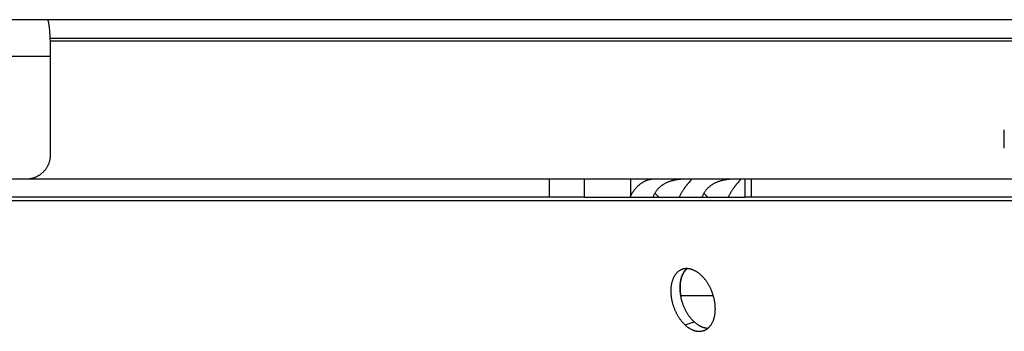
# Model space of a CAD drawing. Extents: x 7229 to 12543, y -4300 to 1909.
# Drawn here: x 10101 to 10181, y -1360 to -1335 of the extents above; entities that cross this region are included whole.
import ezdxf

# ---------------------------------------------------------------- set-up
doc = ezdxf.new("R2010")
doc.units = 0
doc.header["$LTSCALE"] = 5
doc.linetypes.add('AUSGEZOGEN', pattern=[0])
doc.layers.add('VLB', color=7, linetype='AUSGEZOGEN')

msp = doc.modelspace()

# ---------------------------------------------------------------- linework, layer by layer
at = {"layer": 'VLB'}
for p, q in [((10329.801, -1334.789), (10014.959, -1334.789)), ((10103.616, -1336.289), (10329.221, -1336.289)), ((10329.122, -1336.548), (10103.627, -1336.548)), ((10103.65, -1337.789), (10076.671, -1337.789)), ((10103.65, -1345.789), (10103.65, -1337.789)), ((10181.434, -1345.289), (10181.434, -1343.789)), ((10033.458, -1347.789), (11018.41, -1347.789)), ((10144.347, -1349.289), (10144.347, -1347.789)), ((10147.201, -1349.289), (10147.201, -1347.789)), ((10150.948, -1347.789), (10150.948, -1349.23)), ((10160.291, -1349.289), (10160.291, -1347.789)), ((10160.815, -1349.289), (10160.815, -1347.789)), ((10152.923, -1348.963), (10153.244, -1349.289)), ((10156.925, -1348.963), (10157.246, -1349.289)), ((10036.239, -1349.548), (11015.84, -1349.548)), ((10147.201, -1349.289), (10038.09, -1349.289)), ((10147.201, -1349.289), (10160.291, -1349.289)), ((10404.151, -1349.289), (10160.291, -1349.289)), ((10155.019, -1357.313), (10157.7, -1357.313)), ((10155.401, -1359.709), (10156.133, -1359.45))]:
    msp.add_line(p, q, dxfattribs=at)
for points, knots in [([(10103.65, -1337.789), (10103.65, -1337.745), (10103.65, -1337.655), (10103.649, -1337.521), (10103.648, -1337.387), (10103.646, -1337.254), (10103.644, -1337.122), (10103.641, -1336.992), (10103.638, -1336.863), (10103.634, -1336.736), (10103.63, -1336.611), (10103.625, -1336.489), (10103.62, -1336.369), (10103.614, -1336.252), (10103.608, -1336.138), (10103.601, -1336.027), (10103.594, -1335.92), (10103.587, -1335.817), (10103.579, -1335.718), (10103.571, -1335.622), (10103.562, -1335.532), (10103.553, -1335.445), (10103.544, -1335.364), (10103.535, -1335.287), (10103.525, -1335.216), (10103.515, -1335.149), (10103.505, -1335.088), (10103.494, -1335.033), (10103.483, -1334.982), (10103.472, -1334.938), (10103.461, -1334.899), (10103.45, -1334.866), (10103.439, -1334.839), (10103.428, -1334.818), (10103.417, -1334.804), (10103.409, -1334.796), (10103.403, -1334.792), (10103.397, -1334.79), (10103.393, -1334.789), (10103.391, -1334.789)], [0, 0, 0, 0, 0.134574, 0.268897, 0.402684, 0.53564, 0.667525, 0.798123, 0.927122, 1.054256, 1.179276, 1.301939, 1.422005, 1.539237, 1.653397, 1.764257, 1.871625, 1.975263, 2.074956, 2.170509, 2.26174, 2.348476, 2.43055, 2.507793, 2.580084, 2.64729, 2.709287, 2.765968, 2.817245, 2.863051, 2.903348, 2.938133, 2.967452, 2.991458, 3.010476, 3.018332, 3.02527, 3.031521, 3.037397, 3.037397, 3.037397, 3.037397]), ([(10101.658, -1347.789), (10101.689, -1347.789), (10101.753, -1347.788), (10101.847, -1347.781), (10101.942, -1347.77), (10102.035, -1347.754), (10102.128, -1347.734), (10102.219, -1347.709), (10102.31, -1347.68), (10102.399, -1347.647), (10102.486, -1347.609), (10102.571, -1347.568), (10102.654, -1347.522), (10102.735, -1347.472), (10102.814, -1347.419), (10102.89, -1347.362), (10102.963, -1347.301), (10103.033, -1347.237), (10103.1, -1347.17), (10103.164, -1347.1), (10103.224, -1347.026), (10103.281, -1346.95), (10103.334, -1346.871), (10103.384, -1346.79), (10103.429, -1346.706), (10103.471, -1346.621), (10103.508, -1346.533), (10103.541, -1346.444), (10103.57, -1346.353), (10103.595, -1346.261), (10103.615, -1346.168), (10103.631, -1346.074), (10103.642, -1345.98), (10103.649, -1345.885), (10103.65, -1345.821), (10103.65, -1345.789)], [0, 0, 0, 0, 0.094838, 0.189802, 0.284768, 0.37964, 0.474452, 0.569288, 0.664117, 0.758975, 0.853824, 0.948709, 1.043584, 1.1385, 1.233404, 1.328352, 1.423289, 1.518272, 1.613242, 1.708259, 1.803264, 1.898315, 1.993353, 2.088435, 2.183505, 2.278615, 2.373714, 2.468846, 2.563969, 2.659119, 2.75426, 2.849477, 2.944797, 3.040121, 3.135322, 3.135322, 3.135322, 3.135322]), ([(10150.926, -1349.279), (10150.941, -1349.245), (10150.973, -1349.174), (10151.027, -1349.069), (10151.085, -1348.963), (10151.147, -1348.861), (10151.212, -1348.763), (10151.28, -1348.668), (10151.352, -1348.578), (10151.426, -1348.491), (10151.503, -1348.409), (10151.582, -1348.332), (10151.665, -1348.259), (10151.749, -1348.191), (10151.836, -1348.128), (10151.925, -1348.07), (10152.015, -1348.017), (10152.107, -1347.97), (10152.201, -1347.927), (10152.296, -1347.891), (10152.392, -1347.86), (10152.489, -1347.834), (10152.586, -1347.814), (10152.685, -1347.8), (10152.783, -1347.791), (10152.849, -1347.789), (10152.882, -1347.789)], [0, 0, 0, 0, 0.111898, 0.233834, 0.354471, 0.473814, 0.591873, 0.708506, 0.823743, 0.937576, 1.050014, 1.16106, 1.27079, 1.379288, 1.486492, 1.592358, 1.697012, 1.800625, 1.903187, 2.004849, 2.10576, 2.205943, 2.305566, 2.404764, 2.503686, 2.602463, 2.602463, 2.602463, 2.602463]), ([(10155.907, -1347.843), (10155.907, -1347.841), (10155.905, -1347.836), (10155.9, -1347.829), (10155.891, -1347.822), (10155.878, -1347.817), (10155.863, -1347.813), (10155.844, -1347.809), (10155.822, -1347.806), (10155.798, -1347.804), (10155.771, -1347.802), (10155.741, -1347.801), (10155.708, -1347.8), (10155.673, -1347.8), (10155.635, -1347.799), (10155.595, -1347.799), (10155.552, -1347.8), (10155.507, -1347.8), (10155.458, -1347.801), (10155.407, -1347.803), (10155.353, -1347.804), (10155.296, -1347.806), (10155.236, -1347.809), (10155.172, -1347.813), (10155.106, -1347.817), (10155.036, -1347.823), (10154.962, -1347.83), (10154.885, -1347.838), (10154.805, -1347.848), (10154.722, -1347.86), (10154.636, -1347.874), (10154.548, -1347.891), (10154.457, -1347.91), (10154.364, -1347.933), (10154.271, -1347.959), (10154.176, -1347.988), (10154.082, -1348.021), (10153.988, -1348.058), (10153.894, -1348.099), (10153.802, -1348.143), (10153.712, -1348.192), (10153.624, -1348.244), (10153.538, -1348.301), (10153.456, -1348.361), (10153.376, -1348.425), (10153.3, -1348.492), (10153.227, -1348.563), (10153.158, -1348.637), (10153.093, -1348.714), (10153.032, -1348.794), (10152.975, -1348.877), (10152.94, -1348.934), (10152.923, -1348.963)], [0, 0, 0, 0, 0.005135, 0.014931, 0.026094, 0.039578, 0.055794, 0.07485, 0.096707, 0.121282, 0.148537, 0.17846, 0.21102, 0.246155, 0.283809, 0.324022, 0.366893, 0.412513, 0.460886, 0.512034, 0.566057, 0.623145, 0.683462, 0.747042, 0.813869, 0.884022, 0.957702, 1.035002, 1.11573, 1.199652, 1.286725, 1.376948, 1.469998, 1.565281, 1.662467, 1.761442, 1.861866, 1.963166, 2.064981, 2.167241, 2.269818, 2.372404, 2.474769, 2.576933, 2.678957, 2.780749, 2.882198, 2.983336, 3.084275, 3.185056, 3.285639, 3.385995, 3.385995, 3.385995, 3.385995]), ([(10155.088, -1348.963), (10155.105, -1348.934), (10155.138, -1348.878), (10155.188, -1348.795), (10155.239, -1348.715), (10155.29, -1348.638), (10155.34, -1348.564), (10155.389, -1348.493), (10155.439, -1348.426), (10155.487, -1348.362), (10155.534, -1348.302), (10155.579, -1348.246), (10155.623, -1348.194), (10155.664, -1348.145), (10155.704, -1348.1), (10155.74, -1348.06), (10155.774, -1348.023), (10155.804, -1347.99), (10155.83, -1347.96), (10155.853, -1347.934), (10155.872, -1347.912), (10155.887, -1347.892), (10155.898, -1347.875), (10155.905, -1347.861), (10155.907, -1347.85), (10155.907, -1347.845), (10155.907, -1347.843)], [0, 0, 0, 0, 0.099288, 0.196492, 0.291351, 0.383592, 0.473021, 0.559509, 0.642865, 0.722786, 0.798999, 0.871363, 0.939729, 1.0038, 1.063272, 1.117992, 1.167883, 1.212774, 1.252467, 1.286947, 1.31636, 1.340859, 1.360656, 1.376218, 1.388373, 1.39336, 1.39336, 1.39336, 1.39336]), ([(10159.909, -1347.843), (10159.909, -1347.841), (10159.907, -1347.836), (10159.902, -1347.829), (10159.893, -1347.822), (10159.88, -1347.817), (10159.865, -1347.813), (10159.846, -1347.809), (10159.824, -1347.806), (10159.8, -1347.804), (10159.773, -1347.802), (10159.743, -1347.801), (10159.71, -1347.8), (10159.675, -1347.8), (10159.637, -1347.799), (10159.597, -1347.799), (10159.554, -1347.8), (10159.509, -1347.8), (10159.46, -1347.801), (10159.409, -1347.803), (10159.355, -1347.804), (10159.298, -1347.806), (10159.238, -1347.809), (10159.174, -1347.813), (10159.108, -1347.817), (10159.038, -1347.823), (10158.964, -1347.83), (10158.887, -1347.838), (10158.807, -1347.848), (10158.724, -1347.86), (10158.638, -1347.874), (10158.55, -1347.891), (10158.459, -1347.91), (10158.366, -1347.933), (10158.273, -1347.959), (10158.178, -1347.988), (10158.084, -1348.021), (10157.99, -1348.058), (10157.896, -1348.099), (10157.804, -1348.143), (10157.714, -1348.192), (10157.626, -1348.244), (10157.54, -1348.301), (10157.458, -1348.361), (10157.378, -1348.425), (10157.302, -1348.492), (10157.229, -1348.563), (10157.16, -1348.637), (10157.095, -1348.714), (10157.034, -1348.794), (10156.977, -1348.877), (10156.942, -1348.934), (10156.925, -1348.963)], [0, 0, 0, 0, 0.005135, 0.014931, 0.026094, 0.039578, 0.055794, 0.07485, 0.096707, 0.121282, 0.148537, 0.17846, 0.21102, 0.246155, 0.283809, 0.324022, 0.366893, 0.412513, 0.460886, 0.512034, 0.566057, 0.623145, 0.683462, 0.747042, 0.813869, 0.884022, 0.957702, 1.035002, 1.11573, 1.199652, 1.286725, 1.376948, 1.469998, 1.565281, 1.662467, 1.761442, 1.861866, 1.963166, 2.064981, 2.167241, 2.269818, 2.372404, 2.474769, 2.576933, 2.678957, 2.780749, 2.882198, 2.983336, 3.084275, 3.185056, 3.285639, 3.385995, 3.385995, 3.385995, 3.385995]), ([(10159.09, -1348.963), (10159.107, -1348.934), (10159.14, -1348.878), (10159.19, -1348.795), (10159.241, -1348.715), (10159.291, -1348.638), (10159.342, -1348.564), (10159.391, -1348.493), (10159.441, -1348.426), (10159.489, -1348.362), (10159.536, -1348.302), (10159.581, -1348.246), (10159.625, -1348.194), (10159.666, -1348.145), (10159.706, -1348.1), (10159.742, -1348.06), (10159.776, -1348.023), (10159.806, -1347.99), (10159.832, -1347.96), (10159.855, -1347.934), (10159.874, -1347.912), (10159.889, -1347.892), (10159.9, -1347.875), (10159.907, -1347.861), (10159.909, -1347.85), (10159.909, -1347.845), (10159.909, -1347.843)], [0, 0, 0, 0, 0.099288, 0.196492, 0.291351, 0.383592, 0.473021, 0.559509, 0.642865, 0.722786, 0.798999, 0.871363, 0.939729, 1.0038, 1.063272, 1.117992, 1.167883, 1.212774, 1.252467, 1.286947, 1.31636, 1.340859, 1.360656, 1.376218, 1.388373, 1.39336, 1.39336, 1.39336, 1.39336]), ([(10152.923, -1348.963), (10152.906, -1348.992), (10152.874, -1349.051), (10152.831, -1349.141), (10152.797, -1349.221), (10152.778, -1349.271), (10152.772, -1349.289)], [0, 0, 0, 0, 0.1002214, 0.2003998, 0.3004932, 0.360066, 0.360066, 0.360066, 0.360066]), ([(10154.91, -1349.289), (10154.92, -1349.271), (10154.945, -1349.221), (10154.988, -1349.142), (10155.037, -1349.051), (10155.071, -1348.992), (10155.088, -1348.963)], [0, 0, 0, 0, 0.0629166, 0.1674676, 0.2704964, 0.3717267, 0.3717267, 0.3717267, 0.3717267]), ([(10156.925, -1348.963), (10156.908, -1348.992), (10156.876, -1349.051), (10156.833, -1349.141), (10156.799, -1349.221), (10156.78, -1349.271), (10156.774, -1349.289)], [0, 0, 0, 0, 0.1002214, 0.2003998, 0.3004932, 0.360066, 0.360066, 0.360066, 0.360066]), ([(10158.912, -1349.289), (10158.922, -1349.271), (10158.947, -1349.221), (10158.99, -1349.142), (10159.039, -1349.051), (10159.073, -1348.992), (10159.09, -1348.963)], [0, 0, 0, 0, 0.0629166, 0.1674676, 0.2704964, 0.3717267, 0.3717267, 0.3717267, 0.3717267]), ([(10155.155, -1355.175), (10155.141, -1355.18), (10155.106, -1355.194), (10155.05, -1355.218), (10154.989, -1355.25), (10154.929, -1355.286), (10154.872, -1355.326), (10154.816, -1355.37), (10154.762, -1355.417), (10154.711, -1355.469), (10154.662, -1355.524), (10154.615, -1355.582), (10154.57, -1355.644), (10154.528, -1355.71), (10154.489, -1355.779), (10154.452, -1355.85), (10154.418, -1355.925), (10154.386, -1356.003), (10154.358, -1356.084), (10154.332, -1356.167), (10154.309, -1356.253), (10154.289, -1356.341), (10154.271, -1356.431), (10154.257, -1356.523), (10154.246, -1356.617), (10154.237, -1356.713), (10154.232, -1356.811), (10154.23, -1356.91), (10154.23, -1357.01), (10154.234, -1357.111), (10154.241, -1357.213), (10154.25, -1357.316), (10154.263, -1357.42), (10154.278, -1357.524), (10154.297, -1357.628), (10154.318, -1357.732), (10154.342, -1357.837), (10154.369, -1357.94), (10154.399, -1358.044), (10154.432, -1358.147), (10154.467, -1358.249), (10154.504, -1358.35), (10154.545, -1358.45), (10154.588, -1358.549), (10154.633, -1358.646), (10154.68, -1358.741), (10154.73, -1358.835), (10154.782, -1358.927), (10154.836, -1359.017), (10154.892, -1359.105), (10154.95, -1359.19), (10155.01, -1359.273), (10155.071, -1359.353), (10155.134, -1359.43), (10155.199, -1359.504), (10155.265, -1359.576), (10155.332, -1359.644), (10155.378, -1359.688), (10155.401, -1359.709)], [0, 0, 0, 0, 0.044593, 0.113306, 0.182281, 0.251685, 0.321673, 0.3924, 0.464006, 0.536623, 0.610367, 0.685345, 0.76165, 0.839363, 0.918547, 0.999281, 1.081609, 1.165513, 1.251007, 1.338107, 1.42681, 1.517094, 1.608938, 1.702285, 1.797103, 1.893375, 1.991035, 2.090004, 2.190209, 2.291576, 2.39403, 2.497482, 2.601843, 2.707002, 2.812877, 2.919351, 3.026328, 3.133728, 3.241416, 3.349285, 3.457219, 3.565169, 3.673042, 3.780677, 3.887932, 3.994694, 4.100931, 4.206523, 4.311388, 4.41538, 4.518447, 4.62051, 4.721472, 4.821265, 4.919751, 5.016968, 5.112875, 5.207434, 5.207434, 5.207434, 5.207434]), ([(10155.545, -1355.113), (10155.527, -1355.128), (10155.492, -1355.159), (10155.442, -1355.21), (10155.393, -1355.265), (10155.346, -1355.324), (10155.302, -1355.386), (10155.26, -1355.451), (10155.22, -1355.52), (10155.184, -1355.592), (10155.149, -1355.667), (10155.118, -1355.744), (10155.089, -1355.825), (10155.064, -1355.908), (10155.041, -1355.994), (10155.02, -1356.082), (10155.003, -1356.172), (10154.989, -1356.264), (10154.978, -1356.358), (10154.97, -1356.454), (10154.964, -1356.552), (10154.962, -1356.651), (10154.963, -1356.751), (10154.966, -1356.852), (10154.973, -1356.954), (10154.983, -1357.057), (10154.995, -1357.161), (10155.011, -1357.265), (10155.029, -1357.369), (10155.051, -1357.473), (10155.075, -1357.578), (10155.102, -1357.682), (10155.131, -1357.785), (10155.164, -1357.888), (10155.199, -1357.99), (10155.237, -1358.091), (10155.277, -1358.191), (10155.32, -1358.29), (10155.365, -1358.387), (10155.412, -1358.483), (10155.462, -1358.576), (10155.514, -1358.668), (10155.568, -1358.758), (10155.624, -1358.846), (10155.682, -1358.931), (10155.741, -1359.014), (10155.803, -1359.094), (10155.866, -1359.171), (10155.93, -1359.246), (10155.996, -1359.317), (10156.063, -1359.385), (10156.109, -1359.429), (10156.133, -1359.45)], [0, 0, 0, 0, 0.068369, 0.140899, 0.214564, 0.28947, 0.365709, 0.443363, 0.522494, 0.603182, 0.68547, 0.769338, 0.854802, 0.941878, 1.03056, 1.120826, 1.212658, 1.305995, 1.400806, 1.497072, 1.59473, 1.693698, 1.793903, 1.895272, 1.997727, 2.101182, 2.205544, 2.310705, 2.416581, 2.523055, 2.630031, 2.737427, 2.845111, 2.952973, 3.060898, 3.168836, 3.276694, 3.384311, 3.491545, 3.598282, 3.70449, 3.810051, 3.914879, 4.01883, 4.121852, 4.223865, 4.324773, 4.424506, 4.522928, 4.620076, 4.715909, 4.810389, 4.810389, 4.810389, 4.810389]), ([(10155.559, -1355.113), (10155.551, -1355.12), (10155.524, -1355.144), (10155.478, -1355.188), (10155.423, -1355.249), (10155.37, -1355.314), (10155.32, -1355.383), (10155.274, -1355.457), (10155.231, -1355.535), (10155.19, -1355.616), (10155.154, -1355.701), (10155.12, -1355.79), (10155.09, -1355.882), (10155.064, -1355.977), (10155.041, -1356.076), (10155.022, -1356.176), (10155.007, -1356.28), (10154.995, -1356.386), (10154.987, -1356.494), (10154.983, -1356.603), (10154.982, -1356.715), (10154.985, -1356.828), (10154.992, -1356.942), (10155.003, -1357.057), (10155.018, -1357.173), (10155.036, -1357.289), (10155.05, -1357.366), (10155.058, -1357.405)], [0, 0, 0, 0, 0.028588, 0.109261, 0.191319, 0.27491, 0.360164, 0.447188, 0.53607, 0.626877, 0.719655, 0.814434, 0.911224, 1.010019, 1.110797, 1.213523, 1.318145, 1.424601, 1.532816, 1.642706, 1.754175, 1.86712, 1.981429, 2.096984, 2.213659, 2.331323, 2.449841, 2.449841, 2.449841, 2.449841]), ([(10155.545, -1355.113), (10155.536, -1355.113), (10155.505, -1355.113), (10155.449, -1355.115), (10155.38, -1355.121), (10155.311, -1355.132), (10155.244, -1355.148), (10155.192, -1355.163), (10155.163, -1355.173), (10155.155, -1355.175)], [0, 0, 0, 0, 0.0249949, 0.0956761, 0.1656096, 0.234993, 0.3039589, 0.372667, 0.3966927, 0.3966927, 0.3966927, 0.3966927]), ([(10156.687, -1355.635), (10156.664, -1355.614), (10156.618, -1355.573), (10156.547, -1355.515), (10156.475, -1355.461), (10156.402, -1355.41), (10156.329, -1355.363), (10156.256, -1355.32), (10156.182, -1355.281), (10156.107, -1355.246), (10156.033, -1355.214), (10155.959, -1355.187), (10155.885, -1355.164), (10155.811, -1355.145), (10155.737, -1355.131), (10155.664, -1355.12), (10155.6, -1355.115), (10155.56, -1355.113), (10155.545, -1355.113)], [0, 0, 0, 0, 0.09332, 0.185077, 0.275235, 0.363763, 0.450719, 0.536071, 0.619829, 0.701973, 0.782551, 0.861629, 0.939237, 1.01545, 1.090321, 1.164001, 1.236588, 1.283185, 1.283185, 1.283185, 1.283185]), ([(10157.272, -1359.973), (10157.29, -1359.959), (10157.325, -1359.927), (10157.376, -1359.877), (10157.426, -1359.822), (10157.473, -1359.763), (10157.518, -1359.701), (10157.56, -1359.635), (10157.6, -1359.567), (10157.637, -1359.495), (10157.672, -1359.42), (10157.704, -1359.342), (10157.733, -1359.261), (10157.759, -1359.178), (10157.783, -1359.092), (10157.804, -1359.004), (10157.821, -1358.914), (10157.836, -1358.822), (10157.848, -1358.728), (10157.856, -1358.632), (10157.862, -1358.534), (10157.865, -1358.435), (10157.864, -1358.335), (10157.861, -1358.234), (10157.855, -1358.132), (10157.845, -1358.029), (10157.833, -1357.925), (10157.817, -1357.821), (10157.799, -1357.717), (10157.778, -1357.612), (10157.754, -1357.508), (10157.727, -1357.404), (10157.697, -1357.301), (10157.664, -1357.198), (10157.629, -1357.096), (10157.591, -1356.995), (10157.551, -1356.894), (10157.507, -1356.796), (10157.462, -1356.698), (10157.414, -1356.603), (10157.364, -1356.509), (10157.312, -1356.417), (10157.257, -1356.327), (10157.201, -1356.239), (10157.143, -1356.154), (10157.082, -1356.071), (10157.02, -1355.991), (10156.957, -1355.914), (10156.892, -1355.84), (10156.825, -1355.768), (10156.757, -1355.7), (10156.711, -1355.656), (10156.687, -1355.635)], [0, 0, 0, 0, 0.068667, 0.14156, 0.215581, 0.290835, 0.367411, 0.445385, 0.52482, 0.605793, 0.68834, 0.772447, 0.858127, 0.945389, 1.03423, 1.124636, 1.216592, 1.310027, 1.404917, 1.501244, 1.59895, 1.697953, 1.79818, 1.899564, 2.002026, 2.105487, 2.209852, 2.315022, 2.420902, 2.527402, 2.634412, 2.74185, 2.849595, 2.957546, 3.065566, 3.173617, 3.281609, 3.389389, 3.496806, 3.603743, 3.710168, 3.815968, 3.921061, 4.025307, 4.128655, 4.23103, 4.33232, 4.432447, 4.531275, 4.628838, 4.725085, 4.81997, 4.81997, 4.81997, 4.81997]), ([(10156.133, -1359.45), (10156.155, -1359.471), (10156.201, -1359.512), (10156.272, -1359.57), (10156.343, -1359.625), (10156.415, -1359.675), (10156.488, -1359.723), (10156.561, -1359.766), (10156.635, -1359.805), (10156.709, -1359.841), (10156.782, -1359.872), (10156.856, -1359.899), (10156.93, -1359.922), (10157.004, -1359.941), (10157.077, -1359.956), (10157.15, -1359.966), (10157.215, -1359.972), (10157.255, -1359.973), (10157.272, -1359.973)], [0, 0, 0, 0, 0.092962, 0.184356, 0.274147, 0.362306, 0.44889, 0.533875, 0.617271, 0.699054, 0.779281, 0.858018, 0.935305, 1.011219, 1.085816, 1.159249, 1.231618, 1.281357, 1.281357, 1.281357, 1.281357]), ([(10155.401, -1359.709), (10155.424, -1359.73), (10155.47, -1359.771), (10155.541, -1359.829), (10155.613, -1359.883), (10155.685, -1359.934), (10155.758, -1359.981), (10155.831, -1360.025), (10155.905, -1360.064), (10155.978, -1360.099), (10156.052, -1360.131), (10156.127, -1360.158), (10156.201, -1360.181), (10156.274, -1360.2), (10156.348, -1360.215), (10156.42, -1360.225), (10156.493, -1360.231), (10156.564, -1360.233), (10156.635, -1360.231), (10156.705, -1360.224), (10156.774, -1360.213), (10156.841, -1360.198), (10156.893, -1360.183), (10156.923, -1360.172), (10156.931, -1360.17)], [0, 0, 0, 0, 0.093046, 0.184531, 0.274417, 0.362676, 0.449365, 0.53446, 0.617971, 0.699873, 0.780223, 0.859087, 0.936506, 1.012554, 1.087286, 1.160859, 1.233368, 1.304908, 1.375579, 1.445539, 1.514985, 1.584048, 1.652882, 1.678538, 1.678538, 1.678538, 1.678538]), ([(10156.931, -1360.17), (10156.945, -1360.165), (10156.98, -1360.152), (10157.035, -1360.127), (10157.097, -1360.095), (10157.156, -1360.059), (10157.214, -1360.02), (10157.252, -1359.99), (10157.271, -1359.974), (10157.272, -1359.973)], [0, 0, 0, 0, 0.0431168, 0.1120101, 0.181187, 0.2508171, 0.3210495, 0.3920369, 0.3952456, 0.3952456, 0.3952456, 0.3952456])]:
    msp.add_open_spline(points, degree=3, knots=knots, dxfattribs=at)
msp.add_open_spline([(10150.921, -1349.289), (10150.923, -1349.286), (10150.924, -1349.283), (10150.926, -1349.279)], degree=3, dxfattribs=at)

doc.saveas('drawing.dxf')
